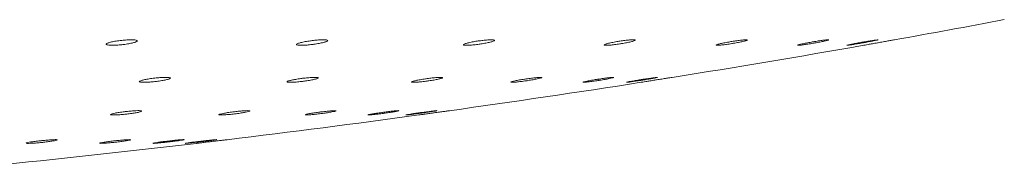
# Model space of a CAD drawing. Units: inches. Extents: x 0 to 96, y 0 to 117.
# Drawn here: x 17 to 19, y 73 to 73 of the extents above; entities that cross this region are included whole.
import ezdxf

# ---------------------------------------------------------------- set-up
doc = ezdxf.new("R2010")
doc.units = ezdxf.units.IN
doc.header["$LTSCALE"] = 2
doc.header["$MEASUREMENT"] = 0
doc.layers.add('Waterworks Fittings', color=7, linetype='Continuous', lineweight=9)

# ---------------------------------------------------------------- blocks, each defined once
blk = doc.blocks.new('EAXS52 FRONT')
at = {"layer": 'Waterworks Fittings', "ltscale": 12}
blk.add_line((17.9292, 72.9024), (17.9292, 72.9002), dxfattribs=at)
at = {"layer": 'Waterworks Fittings', "ltscale": 144}
for start, end in [(280.16954, 280.71085), (279.07588, 280.01822), (277.98537, 278.92504), (276.89773, 277.83492), (275.81279, 276.74768)]:
    blk.add_arc((14.7601, 93.5616), 20.9179, start, end, dxfattribs=at)
at = {"layer": 'Waterworks Fittings', "ltscale": 12}
for points, knots in [([(17.086, 72.9714), (17.089, 72.9717), (17.0951, 72.9723), (17.1033, 72.9725), (17.1096, 72.9722), (17.1132, 72.9714), (17.1139, 72.9702), (17.1115, 72.9686), (17.1061, 72.967), (17.0984, 72.9653), (17.0912, 72.9642), (17.084, 72.9634), (17.0768, 72.9628), (17.0686, 72.9625), (17.0623, 72.9628), (17.0587, 72.9636), (17.058, 72.9649), (17.0604, 72.9664), (17.0658, 72.9681), (17.0735, 72.9697), (17.0807, 72.9708), (17.0849, 72.9713), (17.086, 72.9714)], [0, 0, 0, 0, 0.052849, 0.105715, 0.158242, 0.210764, 0.263801, 0.317605, 0.372162, 0.427091, 0.481834, 0.500002, 0.552849, 0.605716, 0.658233, 0.710767, 0.763791, 0.817612, 0.872158, 0.927083, 0.981832, 1, 1, 1, 1]), ([(17.4228, 72.971), (17.4259, 72.9713), (17.432, 72.972), (17.4403, 72.9725), (17.4465, 72.9724), (17.4501, 72.9718), (17.4508, 72.9707), (17.4483, 72.9693), (17.443, 72.9676), (17.4353, 72.9659), (17.4281, 72.9647), (17.4208, 72.9638), (17.4136, 72.963), (17.4054, 72.9626), (17.3991, 72.9626), (17.3955, 72.9633), (17.3949, 72.9644), (17.3973, 72.9658), (17.4027, 72.9675), (17.4104, 72.9691), (17.4176, 72.9703), (17.4218, 72.9709), (17.4228, 72.971)], [0, 0, 0, 0, 0.053098, 0.106218, 0.158881, 0.211332, 0.26413, 0.317622, 0.371925, 0.426758, 0.481642, 0.499996, 0.553094, 0.606208, 0.658871, 0.711337, 0.764121, 0.817626, 0.871923, 0.926761, 0.981645, 1, 1, 1, 1]), ([(17.7183, 72.9705), (17.7213, 72.9709), (17.7275, 72.9717), (17.7357, 72.9724), (17.742, 72.9725), (17.7456, 72.9721), (17.7462, 72.9712), (17.7437, 72.9698), (17.7384, 72.9682), (17.7307, 72.9666), (17.7235, 72.9653), (17.7163, 72.9642), (17.709, 72.9634), (17.7008, 72.9627), (17.6945, 72.9626), (17.6909, 72.963), (17.6903, 72.9639), (17.6928, 72.9652), (17.6982, 72.9668), (17.7058, 72.9685), (17.713, 72.9698), (17.7172, 72.9704), (17.7183, 72.9705)], [0, 0, 0, 0, 0.053388, 0.106796, 0.159669, 0.212141, 0.264755, 0.317958, 0.371957, 0.426639, 0.48157, 0.500004, 0.553391, 0.606802, 0.659664, 0.712149, 0.76475, 0.817949, 0.871952, 0.926635, 0.981569, 1, 1, 1, 1]), ([(17.9672, 72.97), (17.9703, 72.9704), (17.9765, 72.9713), (17.9847, 72.9722), (17.991, 72.9725), (17.9946, 72.9723), (17.9951, 72.9716), (17.9926, 72.9704), (17.9873, 72.9689), (17.9796, 72.9672), (17.9725, 72.9659), (17.9652, 72.9647), (17.9579, 72.9637), (17.9497, 72.9629), (17.9434, 72.9625), (17.9399, 72.9627), (17.9393, 72.9635), (17.9418, 72.9647), (17.9472, 72.9662), (17.9548, 72.9679), (17.962, 72.9692), (17.9662, 72.9698), (17.9672, 72.97)], [0, 0, 0, 0, 0.053695, 0.10742, 0.160556, 0.213121, 0.265615, 0.318552, 0.372237, 0.426703, 0.481605, 0.499998, 0.5537, 0.607424, 0.66056, 0.713125, 0.765621, 0.818545, 0.872241, 0.926702, 0.981606, 1, 1, 1, 1]), ([(18.1654, 72.9694), (18.1685, 72.9699), (18.1747, 72.9709), (18.183, 72.9719), (18.1893, 72.9725), (18.1928, 72.9725), (18.1933, 72.9719), (18.1907, 72.9709), (18.1854, 72.9695), (18.1777, 72.9678), (18.1706, 72.9665), (18.1634, 72.9653), (18.1561, 72.9642), (18.1478, 72.9631), (18.1415, 72.9626), (18.138, 72.9626), (18.1375, 72.9632), (18.1401, 72.9642), (18.1454, 72.9656), (18.1531, 72.9672), (18.1602, 72.9685), (18.1644, 72.9692), (18.1654, 72.9694)], [0, 0, 0, 0, 0.054015, 0.108053, 0.161483, 0.214209, 0.266668, 0.319382, 0.372764, 0.426961, 0.481753, 0.499996, 0.554008, 0.608049, 0.661479, 0.714217, 0.766674, 0.819378, 0.872771, 0.926968, 0.981758, 1, 1, 1, 1]), ([(18.3095, 72.9688), (18.3126, 72.9693), (18.3188, 72.9704), (18.3271, 72.9716), (18.3334, 72.9723), (18.3369, 72.9725), (18.3373, 72.9722), (18.3347, 72.9713), (18.3293, 72.97), (18.3217, 72.9685), (18.3146, 72.9672), (18.3074, 72.9659), (18.3001, 72.9647), (18.2918, 72.9635), (18.2855, 72.9627), (18.282, 72.9625), (18.2816, 72.9629), (18.2842, 72.9637), (18.2896, 72.965), (18.2972, 72.9666), (18.3043, 72.9679), (18.3084, 72.9686), (18.3095, 72.9688)], [0, 0, 0, 0, 0.054305, 0.10863, 0.162382, 0.215341, 0.267838, 0.320402, 0.373501, 0.427395, 0.482006, 0.500004, 0.55431, 0.608639, 0.662389, 0.715348, 0.767845, 0.820407, 0.873499, 0.927393, 0.982004, 1, 1, 1, 1]), ([(18.3969, 72.9682), (18.4, 72.9687), (18.4063, 72.9698), (18.4146, 72.9712), (18.4209, 72.9721), (18.4243, 72.9725), (18.4248, 72.9724), (18.4221, 72.9717), (18.4167, 72.9706), (18.409, 72.9691), (18.402, 72.9678), (18.3948, 72.9665), (18.3875, 72.9653), (18.3792, 72.9639), (18.3729, 72.963), (18.3694, 72.9625), (18.369, 72.9627), (18.3717, 72.9634), (18.3771, 72.9645), (18.3847, 72.966), (18.3918, 72.9673), (18.3959, 72.968), (18.3969, 72.9682)], [0, 0, 0, 0, 0.054556, 0.109125, 0.163197, 0.216428, 0.269043, 0.321516, 0.374367, 0.427951, 0.482324, 0.5, 0.554553, 0.609127, 0.663189, 0.716432, 0.769048, 0.821518, 0.874373, 0.927956, 0.982331, 1, 1, 1, 1]), ([(18.399, 72.9627), (18.3989, 72.9627), (18.3986, 72.9626), (18.4012, 72.9631), (18.4065, 72.964), (18.4142, 72.9654), (18.4212, 72.9666), (18.4252, 72.9674), (18.4262, 72.9675)], [0, 0, 0, 0, 0.086815, 0.295303, 0.504553, 0.716317, 0.931271, 1, 1, 1, 1]), ([(18.4262, 72.9675), (18.4294, 72.9681), (18.4356, 72.9692), (18.444, 72.9707), (18.4502, 72.9718), (18.4536, 72.9724), (18.4535, 72.9724), (18.4534, 72.9724)], [0, 0, 0, 0, 0.217753, 0.435542, 0.65175, 0.864713, 1, 1, 1, 1]), ([(17.1444, 72.9044), (17.1475, 72.9047), (17.1537, 72.9053), (17.1619, 72.9057), (17.1681, 72.9057), (17.1718, 72.9051), (17.1724, 72.9041), (17.1699, 72.9028), (17.1645, 72.9014), (17.1568, 72.8999), (17.1496, 72.8988), (17.1424, 72.898), (17.1352, 72.8973), (17.127, 72.8969), (17.1207, 72.897), (17.1171, 72.8975), (17.1165, 72.8985), (17.119, 72.8998), (17.1244, 72.9013), (17.1321, 72.9028), (17.1392, 72.9038), (17.1434, 72.9043), (17.1444, 72.9044)], [0, 0, 0, 0, 0.0532151, 0.1064513, 0.1593228, 0.2120375, 0.2650003, 0.3185424, 0.3727232, 0.4273293, 0.4819567, 0.4999971, 0.5532122, 0.6064491, 0.6593207, 0.712035, 0.7649979, 0.8185396, 0.8727208, 0.927327, 0.9819618, 1, 1, 1, 1]), ([(17.4059, 72.904), (17.409, 72.9043), (17.4152, 72.905), (17.4234, 72.9056), (17.4297, 72.9057), (17.4333, 72.9054), (17.4338, 72.9045), (17.4313, 72.9034), (17.426, 72.9019), (17.4183, 72.9004), (17.4111, 72.8993), (17.4039, 72.8984), (17.3967, 72.8976), (17.3884, 72.897), (17.3822, 72.8969), (17.3786, 72.8973), (17.378, 72.8981), (17.3805, 72.8993), (17.3859, 72.9007), (17.3936, 72.9022), (17.4007, 72.9033), (17.4049, 72.9038), (17.4059, 72.904)], [0, 0, 0, 0, 0.053449, 0.106915, 0.159954, 0.212676, 0.265507, 0.318797, 0.372742, 0.427224, 0.481898, 0.499998, 0.553447, 0.606913, 0.659942, 0.712664, 0.765495, 0.818797, 0.872746, 0.92723, 0.981903, 1, 1, 1, 1]), ([(17.6263, 72.9035), (17.6293, 72.9039), (17.6355, 72.9047), (17.6438, 72.9055), (17.65, 72.9058), (17.6536, 72.9056), (17.6542, 72.9049), (17.6516, 72.9038), (17.6462, 72.9025), (17.6386, 72.901), (17.6314, 72.8999), (17.6242, 72.8988), (17.617, 72.8979), (17.6087, 72.8972), (17.6025, 72.8969), (17.5989, 72.8971), (17.5983, 72.8977), (17.6009, 72.8988), (17.6063, 72.9001), (17.6139, 72.9016), (17.6211, 72.9028), (17.6252, 72.9034), (17.6263, 72.9035)], [0, 0, 0, 0, 0.053693, 0.107409, 0.160663, 0.21345, 0.266194, 0.319283, 0.372971, 0.42728, 0.481929, 0.500002, 0.553697, 0.607414, 0.660656, 0.713455, 0.766186, 0.819274, 0.872973, 0.927279, 0.981932, 1, 1, 1, 1]), ([(17.8017, 72.903), (17.8048, 72.9034), (17.811, 72.9043), (17.8193, 72.9052), (17.8255, 72.9057), (17.8291, 72.9057), (17.8296, 72.9052), (17.827, 72.9043), (17.8216, 72.903), (17.8139, 72.9016), (17.8068, 72.9004), (17.7996, 72.8993), (17.7924, 72.8983), (17.7841, 72.8974), (17.7778, 72.8969), (17.7743, 72.8969), (17.7738, 72.8974), (17.7763, 72.8983), (17.7817, 72.8996), (17.7894, 72.9011), (17.7965, 72.9022), (17.8006, 72.9028), (17.8017, 72.903)], [0, 0, 0, 0, 0.053944, 0.107903, 0.161387, 0.214312, 0.267025, 0.319939, 0.373388, 0.427478, 0.482047, 0.500001, 0.553945, 0.607904, 0.661388, 0.714313, 0.767025, 0.819939, 0.873392, 0.927483, 0.982047, 1, 1, 1, 1]), ([(17.9292, 72.9002), (17.926, 72.8997), (17.9197, 72.8988), (17.9114, 72.8977), (17.9052, 72.897), (17.9017, 72.8969), (17.9013, 72.8972), (17.904, 72.898), (17.9094, 72.8991), (17.9171, 72.9005), (17.9241, 72.9017), (17.9282, 72.9023), (17.9292, 72.9024)], [0, 0, 0, 0, 0.110046, 0.218723, 0.326193, 0.432396, 0.537876, 0.643464, 0.749929, 0.857659, 0.966519, 1, 1, 1, 1]), ([(17.9292, 72.9024), (17.9323, 72.9029), (17.9385, 72.9038), (17.9468, 72.9049), (17.9531, 72.9056), (17.9566, 72.9058), (17.957, 72.9054), (17.9544, 72.9047), (17.949, 72.9035), (17.9414, 72.9021), (17.9343, 72.901), (17.9302, 72.9003), (17.9292, 72.9002)], [0, 0, 0, 0, 0.108347, 0.216723, 0.324191, 0.430426, 0.535904, 0.641485, 0.747929, 0.855633, 0.964474, 1, 1, 1, 1]), ([(18.0066, 72.9019), (18.0097, 72.9024), (18.0159, 72.9033), (18.0242, 72.9045), (18.0305, 72.9054), (18.034, 72.9057), (18.0344, 72.9056), (18.0318, 72.905), (18.0263, 72.904), (18.0187, 72.9027), (18.0117, 72.9016), (18.0045, 72.9004), (17.9972, 72.8993), (17.9889, 72.8981), (17.9826, 72.8972), (17.9791, 72.8969), (17.9787, 72.897), (17.9813, 72.8976), (17.9868, 72.8986), (17.9944, 72.8999), (18.0015, 72.9011), (18.0056, 72.9017), (18.0066, 72.9019)], [0, 0, 0, 0, 0.054372, 0.108754, 0.162747, 0.216075, 0.268914, 0.321641, 0.374658, 0.42826, 0.482491, 0.499998, 0.554374, 0.608756, 0.662748, 0.716076, 0.768915, 0.821642, 0.874662, 0.928264, 0.982495, 1, 1, 1, 1]), ([(18.0053, 72.897), (18.0052, 72.897), (18.0049, 72.8969), (18.0075, 72.8973), (18.0128, 72.8982), (18.0205, 72.8994), (18.0275, 72.9005), (18.0315, 72.9012), (18.0325, 72.9013)], [0, 0, 0, 0, 0.085552, 0.295004, 0.505022, 0.717047, 0.931644, 1, 1, 1, 1]), ([(18.0325, 72.9013), (18.0357, 72.9018), (18.0419, 72.9028), (18.0503, 72.9041), (18.0564, 72.9051), (18.0598, 72.9056), (18.0598, 72.9056), (18.0597, 72.9056)], [0, 0, 0, 0, 0.216848, 0.433756, 0.649344, 0.862449, 1, 1, 1, 1]), ([(17.0936, 72.8451), (17.0967, 72.8454), (17.1028, 72.8461), (17.1111, 72.8466), (17.1173, 72.8467), (17.1209, 72.8463), (17.1215, 72.8456), (17.119, 72.8446), (17.1135, 72.8433), (17.1059, 72.842), (17.0987, 72.841), (17.0915, 72.8402), (17.0843, 72.8395), (17.0761, 72.839), (17.0698, 72.8389), (17.0662, 72.8392), (17.0657, 72.84), (17.0682, 72.841), (17.0736, 72.8423), (17.0813, 72.8436), (17.0884, 72.8445), (17.0926, 72.845), (17.0936, 72.8451)], [0, 0, 0, 0, 0.053502, 0.107015, 0.160199, 0.213148, 0.266164, 0.319565, 0.373451, 0.427752, 0.4822, 0.500004, 0.553506, 0.607022, 0.660205, 0.713142, 0.766159, 0.819557, 0.873446, 0.927744, 0.982191, 1, 1, 1, 1]), ([(17.2853, 72.8447), (17.2884, 72.8451), (17.2946, 72.8458), (17.3028, 72.8464), (17.3091, 72.8467), (17.3127, 72.8465), (17.3132, 72.8459), (17.3106, 72.845), (17.3052, 72.8438), (17.2976, 72.8425), (17.2905, 72.8415), (17.2832, 72.8406), (17.276, 72.8398), (17.2678, 72.8392), (17.2615, 72.8389), (17.2579, 72.8391), (17.2574, 72.8397), (17.26, 72.8406), (17.2654, 72.8418), (17.273, 72.8431), (17.2801, 72.8441), (17.2843, 72.8446), (17.2853, 72.8447)], [0, 0, 0, 0, 0.053692, 0.107397, 0.160737, 0.213746, 0.266696, 0.319919, 0.373616, 0.427777, 0.482212, 0.499999, 0.553692, 0.607398, 0.660748, 0.713744, 0.766694, 0.819914, 0.873611, 0.927783, 0.982216, 1, 1, 1, 1]), ([(17.4379, 72.8443), (17.441, 72.8446), (17.4472, 72.8454), (17.4555, 72.8462), (17.4618, 72.8466), (17.4653, 72.8466), (17.4658, 72.8462), (17.4632, 72.8454), (17.4578, 72.8443), (17.4502, 72.843), (17.4431, 72.842), (17.4359, 72.841), (17.4286, 72.8402), (17.4204, 72.8394), (17.4141, 72.8389), (17.4105, 72.8389), (17.41, 72.8394), (17.4126, 72.8402), (17.418, 72.8413), (17.4257, 72.8426), (17.4328, 72.8436), (17.4369, 72.8441), (17.4379, 72.8443)], [0, 0, 0, 0, 0.053882, 0.10778, 0.161307, 0.214406, 0.26734, 0.320433, 0.373936, 0.427933, 0.482297, 0.499997, 0.553879, 0.607777, 0.661315, 0.714414, 0.767334, 0.82043, 0.873933, 0.927934, 0.982302, 1, 1, 1, 1]), ([(17.5489, 72.8438), (17.552, 72.8442), (17.5582, 72.845), (17.5665, 72.8459), (17.5728, 72.8465), (17.5763, 72.8467), (17.5768, 72.8464), (17.5741, 72.8457), (17.5687, 72.8447), (17.561, 72.8435), (17.554, 72.8425), (17.5468, 72.8415), (17.5395, 72.8406), (17.5313, 72.8396), (17.525, 72.8391), (17.5215, 72.8389), (17.521, 72.8392), (17.5236, 72.8398), (17.529, 72.8408), (17.5367, 72.8421), (17.5438, 72.8431), (17.5479, 72.8436), (17.5489, 72.8438)], [0, 0, 0, 0, 0.054058, 0.108127, 0.161859, 0.215096, 0.268055, 0.321055, 0.374381, 0.428192, 0.482448, 0.499999, 0.554063, 0.608133, 0.661862, 0.715099, 0.768058, 0.821047, 0.874382, 0.928196, 0.982448, 1, 1, 1, 1]), ([(17.6162, 72.8433), (17.6193, 72.8437), (17.6256, 72.8446), (17.6339, 72.8456), (17.6401, 72.8464), (17.6437, 72.8467), (17.6441, 72.8466), (17.6415, 72.846), (17.636, 72.8452), (17.6283, 72.844), (17.6213, 72.843), (17.6141, 72.842), (17.6069, 72.841), (17.5986, 72.84), (17.5923, 72.8392), (17.5888, 72.8389), (17.5884, 72.839), (17.591, 72.8395), (17.5965, 72.8404), (17.6041, 72.8416), (17.6112, 72.8426), (17.6152, 72.8432), (17.6162, 72.8433)], [0, 0, 0, 0, 0.054213, 0.108439, 0.162354, 0.215777, 0.268803, 0.321752, 0.37492, 0.428541, 0.482647, 0.500002, 0.554217, 0.608443, 0.662359, 0.71577, 0.76881, 0.821745, 0.874912, 0.928537, 0.982645, 1, 1, 1, 1]), ([(17.6116, 72.839), (17.6115, 72.839), (17.6112, 72.8389), (17.6138, 72.8393), (17.6191, 72.84), (17.6268, 72.8411), (17.6338, 72.8421), (17.6379, 72.8427), (17.6388, 72.8428)], [0, 0, 0, 0, 0.084184, 0.29453, 0.505293, 0.71764, 0.931969, 1, 1, 1, 1]), ([(17.6388, 72.8428), (17.642, 72.8432), (17.6482, 72.8441), (17.6565, 72.8452), (17.6627, 72.8461), (17.6661, 72.8466), (17.6661, 72.8466), (17.666, 72.8466)], [0, 0, 0, 0, 0.216082, 0.432225, 0.647347, 0.86056, 1, 1, 1, 1]), ([(16.9445, 72.7935), (16.9476, 72.7938), (16.9538, 72.7944), (16.962, 72.795), (16.9683, 72.7952), (16.9719, 72.7951), (16.9724, 72.7946), (16.9698, 72.7938), (16.9644, 72.7928), (16.9567, 72.7916), (16.9496, 72.7908), (16.9424, 72.79), (16.9352, 72.7893), (16.9269, 72.7888), (16.9207, 72.7885), (16.9171, 72.7887), (16.9166, 72.7892), (16.9192, 72.79), (16.9246, 72.791), (16.9323, 72.7921), (16.9394, 72.793), (16.9435, 72.7934), (16.9445, 72.7935)], [0, 0, 0, 0, 0.053687, 0.107391, 0.160816, 0.213999, 0.267133, 0.320483, 0.374171, 0.428217, 0.482457, 0.499997, 0.553686, 0.60739, 0.660825, 0.713995, 0.767131, 0.82048, 0.874179, 0.928219, 0.98246, 1, 1, 1, 1]), ([(17.0743, 72.7932), (17.0774, 72.7935), (17.0836, 72.7941), (17.0919, 72.7948), (17.0981, 72.7952), (17.1017, 72.7952), (17.1022, 72.7948), (17.0996, 72.7941), (17.0942, 72.7932), (17.0865, 72.7921), (17.0794, 72.7912), (17.0722, 72.7904), (17.065, 72.7897), (17.0567, 72.7889), (17.0505, 72.7886), (17.0469, 72.7886), (17.0464, 72.789), (17.049, 72.7897), (17.0545, 72.7906), (17.0621, 72.7917), (17.0692, 72.7926), (17.0733, 72.793), (17.0743, 72.7932)], [0, 0, 0, 0, 0.053831, 0.107671, 0.161242, 0.214502, 0.267622, 0.320862, 0.374412, 0.428337, 0.482527, 0.500002, 0.553835, 0.607678, 0.661249, 0.714496, 0.767617, 0.820857, 0.874417, 0.928335, 0.982526, 1, 1, 1, 1]), ([(17.1687, 72.7927), (17.1718, 72.7931), (17.178, 72.7938), (17.1863, 72.7946), (17.1925, 72.7951), (17.1961, 72.7952), (17.1966, 72.795), (17.1939, 72.7944), (17.1885, 72.7936), (17.1808, 72.7925), (17.1738, 72.7916), (17.1666, 72.7908), (17.1593, 72.79), (17.1511, 72.7892), (17.1448, 72.7887), (17.1413, 72.7885), (17.1408, 72.7888), (17.1434, 72.7894), (17.1488, 72.7902), (17.1565, 72.7913), (17.1636, 72.7922), (17.1677, 72.7926), (17.1687, 72.7927)], [0, 0, 0, 0, 0.053964, 0.107937, 0.161655, 0.215008, 0.26815, 0.321327, 0.374746, 0.428526, 0.482635, 0.5, 0.553964, 0.60794, 0.661656, 0.71501, 0.768151, 0.82133, 0.874738, 0.928526, 0.982636, 1, 1, 1, 1]), ([(17.2259, 72.7923), (17.229, 72.7927), (17.2353, 72.7934), (17.2435, 72.7943), (17.2498, 72.795), (17.2534, 72.7952), (17.2538, 72.7951), (17.2512, 72.7947), (17.2457, 72.7939), (17.238, 72.7929), (17.231, 72.7921), (17.2238, 72.7912), (17.2166, 72.7904), (17.2083, 72.7895), (17.202, 72.7888), (17.1985, 72.7885), (17.1981, 72.7886), (17.2007, 72.7891), (17.2062, 72.7899), (17.2138, 72.7909), (17.2209, 72.7917), (17.2249, 72.7922), (17.2259, 72.7923)], [0, 0, 0, 0, 0.054077, 0.108159, 0.162023, 0.215502, 0.268705, 0.321843, 0.375143, 0.428776, 0.482778, 0.499999, 0.55408, 0.60816, 0.662026, 0.715504, 0.768707, 0.821845, 0.875147, 0.92878, 0.98278, 1, 1, 1, 1]), ([(17.2179, 72.7886), (17.2178, 72.7886), (17.2175, 72.7886), (17.2201, 72.7889), (17.2254, 72.7895), (17.2331, 72.7905), (17.2401, 72.7913), (17.2442, 72.7918), (17.2451, 72.7919)], [0, 0, 0, 0, 0.077378, 0.289771, 0.502525, 0.716442, 0.931821, 1, 1, 1, 1]), ([(17.2451, 72.7919), (17.2482, 72.7923), (17.2545, 72.793), (17.2628, 72.794), (17.269, 72.7947), (17.2724, 72.7952), (17.2723, 72.7951), (17.2723, 72.7951)], [0, 0, 0, 0, 0.216768, 0.433574, 0.649629, 0.864282, 1, 1, 1, 1])]:
    blk.add_open_spline(points, degree=3, knots=knots, dxfattribs=at)

msp = doc.modelspace()

# ---------------------------------------------------------------- block references
at = {"layer": 'Waterworks Fittings'}
msp.add_blockref('EAXS52 FRONT', (0, 0), dxfattribs=at)

doc.saveas('drawing.dxf')
